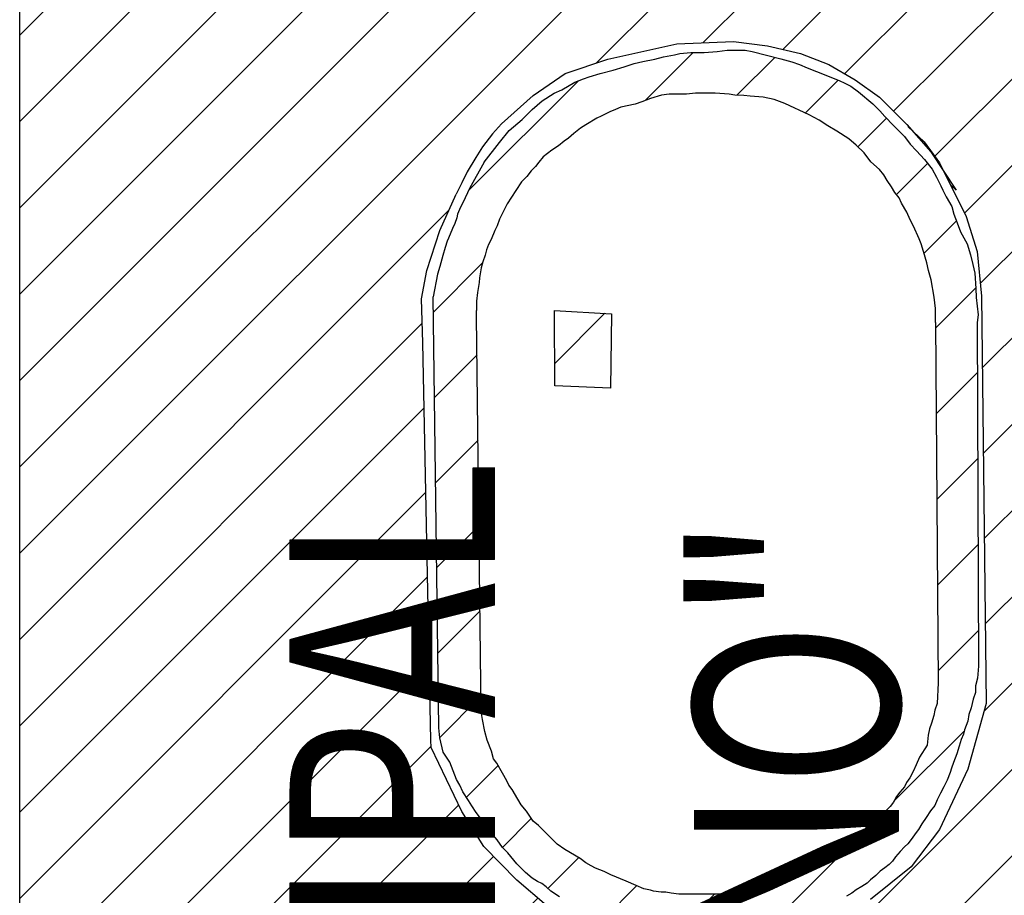
# Model space of a CAD drawing. Units: millimetres. Extents: x 73 to 6937, y 75 to 10467.
# Drawn here: x 3667 to 3821, y 4530 to 4666 of the extents above; entities that cross this region are included whole.
import ezdxf

# ---------------------------------------------------------------- set-up
doc = ezdxf.new("R2010")
doc.units = ezdxf.units.MM
doc.layers.add('1-PLANO 2008', color=250, linetype='Continuous', lineweight=25)
doc.styles.add('ROMANT', font='romant', dxfattribs={"width": 0.8, "height": 25})

msp = doc.modelspace()

# ---------------------------------------------------------------- hatches: boundary and pattern name
at = {"layer": '1-PLANO 2008'}
h = msp.add_hatch(dxfattribs=at)
h.set_pattern_fill('ANSI31', color=3, scale=3, style=0)
h.paths.add_polyline_path([(4111.93, 4441.68), (4155.93, 4441.1), (4165.57, 4441.13), (4165.54, 4539.88), (3866.82, 4539.88), (3866.82, 4683.21), (3667.21, 4683.21), (3667.21, 4234.52), (4165.62, 4234.64), (4165.57, 4441.13), (4155.93, 4441.1), (4156.13, 4373.42), (4111.6, 4372.58)])
h.paths.add_polyline_path([(3866.13, 4449.99), (3903.36, 4450.11), (3903.46, 4413.88), (3866.04, 4413.69)], flags=16)
h.paths.add_polyline_path([(3873.59, 4417.33), (3873.73, 4428.28), (3897.23, 4428.35), (3897.27, 4417.39)], flags=0)
h.paths.add_polyline_path([(3873.71, 4435.35), (3873.5, 4446.48), (3897.18, 4446.55), (3897.04, 4435.42)], flags=0)
h.paths.add_polyline_path([(3881.33, 4368.93), (3902.86, 4379.06), (3907.83, 4369.54), (3886.48, 4359.22)], flags=16)
h.paths.add_polyline_path([(3889.33, 4353.58), (3910.68, 4363.01), (3915.83, 4353.3), (3894.48, 4342.81)], flags=16)
h.paths.add_polyline_path([(3869.66, 4490.3), (3869.63, 4500.9), (3910.27, 4501.02), (3910.3, 4490.42)], flags=16)
h.paths.add_polyline_path([(3843.31, 4318.45), (3856.91, 4318.31), (3857, 4288.98), (3843.39, 4288.94)], flags=16)
h.paths.add_polyline_path([(3839.78, 4316.5), (3839.85, 4291.23), (3825.71, 4291.19), (3825.52, 4297.72), (3806.43, 4297.67), (3806.57, 4309.86), (3825.66, 4309.92), (3825.64, 4316.46)], flags=16)
h.paths.add_polyline_path([(3917.65, 4456.16), (3917.59, 4477.36), (3942.51, 4477.26), (3942.57, 4456.23)], flags=16)
h.paths.add_polyline_path([(3896.97, 4338.05), (3917.97, 4348.54), (3922.94, 4338.83), (3901.77, 4328.17)], flags=16)
h.paths.add_polyline_path([(3888.73, 4315.76), (3909.55, 4326.42), (3914.53, 4316.72), (3893.53, 4306.41)], flags=16)
h.paths.add_polyline_path([(3787.47, 4522.79), (3780.3, 4521.07), (3775.68, 4520.73), (3770.39, 4521.06), (3764.75, 4521.74), (3759.45, 4523.44), (3753.98, 4525.48), (3749.37, 4528.21), (3744.75, 4532.13), (3739.62, 4537.42), (3736.19, 4542.89), (3731.4, 4552.85), (3731.34, 4553.99), (3730.12, 4616), (3729.88, 4622.89), (3730.73, 4627.31), (3732.73, 4633.54), (3735.28, 4639.21), (3736.18, 4640.98), (3737.02, 4642.68), (3738.35, 4644.95), (3739.41, 4646.62), (3740.95, 4648.65), (3742.38, 4650.18), (3747.33, 4654.63), (3752.28, 4658.05), (3758.94, 4660.28), (3769.7, 4662.68), (3778.58, 4663.04), (3783.88, 4662.36), (3789, 4661.17), (3793.45, 4659.47), (3797.55, 4657.08), (3801.31, 4654.35), (3805.59, 4650.09), (3806.49, 4649.07), (3808.32, 4647.36), (3810.72, 4644.12), (3811.44, 4642.66), (3813.29, 4639.85), (3812.44, 4640.62), (3814.83, 4635.75), (3816.55, 4630.28), (3817.24, 4623.28), (3818, 4559.73), (3815.11, 4549.48), (3810.68, 4540.08), (3806.25, 4534.26), (3799.93, 4529.13), (3793.62, 4525.19)], flags=16)
h.paths.add_polyline_path([(3787.47, 4525.36), (3786.44, 4525.01), (3785.42, 4524.67), (3783.53, 4524.2), (3781.83, 4523.98), (3780.98, 4523.64), (3779.78, 4523.47), (3779.1, 4523.46), (3777.56, 4523.29), (3776.71, 4523.29), (3775.51, 4523.12), (3774.83, 4523.12), (3773.63, 4523.12), (3772.44, 4523.12), (3771.24, 4523.11), (3770.38, 4523.11), (3769.53, 4523.28), (3768.16, 4523.45), (3767.65, 4523.45), (3766.28, 4523.79), (3765.26, 4523.96), (3764.75, 4524.3), (3763.55, 4524.64), (3762.69, 4524.81), (3762.01, 4524.98), (3760.22, 4525.24), (3758.94, 4526), (3757.4, 4526.51), (3756.71, 4526.68), (3755.18, 4527.53), (3754.22, 4527.77), (3752.78, 4528.73), (3751.93, 4529.41), (3751.41, 4529.58), (3750.05, 4530.43), (3749.36, 4531.11), (3748.68, 4531.63), (3747.99, 4531.97), (3747.14, 4532.48), (3746.11, 4533.33), (3745.26, 4534.18), (3744.74, 4534.7), (3743.38, 4536.4), (3742.52, 4537.26), (3741.67, 4538.45), (3740.64, 4539.65), (3739.78, 4541.01), (3738.64, 4542.38), (3737.73, 4543.74), (3737.22, 4544.6), (3736.36, 4545.96), (3735.85, 4546.99), (3735.33, 4547.84), (3734.82, 4549.21), (3734.3, 4550.57), (3733.28, 4552.11), (3732.75, 4554.36), (3732.58, 4555.93), (3731.69, 4623.19), (3732.4, 4626.71), (3732.77, 4627.93), (3733.2, 4629.64), (3733.6, 4630.91), (3733.89, 4631.88), (3734.11, 4632.35), (3734.74, 4633.86), (3735.08, 4634.64), (3735.39, 4635.51), (3735.52, 4636.11), (3735.97, 4637.2), (3736.39, 4637.94), (3737.4, 4640.09), (3739.65, 4644.2), (3742.04, 4647.27), (3743.58, 4649.16), (3745.62, 4650.87), (3747.16, 4652.41), (3748.7, 4653.77), (3750.57, 4654.97), (3751.77, 4655.49), (3753.82, 4656.69), (3755.18, 4657.2), (3756.04, 4657.54), (3757.74, 4658.06), (3759.79, 4658.57), (3761.5, 4659.09), (3763.04, 4659.6), (3764.4, 4659.94), (3766.28, 4660.29), (3767.65, 4660.63), (3769.36, 4660.98), (3770.21, 4661.15), (3771.92, 4661.32), (3773.97, 4661.32), (3776.02, 4661.5), (3777.56, 4661.67), (3779.27, 4661.67), (3780.93, 4661.65), (3785.93, 4660.31), (3787.64, 4659.88), (3788.84, 4659.46), (3790.03, 4658.95), (3792.94, 4657.76), (3795.16, 4656.91), (3795.84, 4656.57), (3796.87, 4656.06), (3798.07, 4655.2), (3800.29, 4653.33), (3801.4, 4652.24), (3802.19, 4651.35), (3803.54, 4649.91), (3805.25, 4648.21), (3806.1, 4647.01), (3807.13, 4645.99), (3808.33, 4644.62), (3809.53, 4643.09), (3810.21, 4641.89), (3810.9, 4640.53), (3811.24, 4639.84), (3811.75, 4638.82), (3812.61, 4637.28), (3812.95, 4636.09), (3813.47, 4634.72), (3813.98, 4633.36), (3815.01, 4631.48), (3815.52, 4629.77), (3815.87, 4628.23), (3816.21, 4626.87), (3816.38, 4624.48), (3816.39, 4623.11), (3816.56, 4621.74), (3816.73, 4620.38), (3816.56, 4619.18), (3816.8, 4565.54), (3816.63, 4563.66), (3816.29, 4562.46), (3816.29, 4561.44), (3815.95, 4560.41), (3815.61, 4559.04), (3815.27, 4558.02), (3815.1, 4556.99), (3814.59, 4555.63), (3814.42, 4554.94), (3814.08, 4554.09), (3813.74, 4553.06), (3813.4, 4551.87), (3812.89, 4550.5), (3812.55, 4549.65), (3812.38, 4548.96), (3811.87, 4547.77), (3811.36, 4546.74), (3810.84, 4545.71), (3810.33, 4544.69), (3809.99, 4543.83), (3809.31, 4542.98), (3808.63, 4541.95), (3807.95, 4540.93), (3807.44, 4540.07), (3806.92, 4539.39), (3806.41, 4538.7), (3805.73, 4537.85), (3805.22, 4537.34), (3804.54, 4536.65), (3803.85, 4535.8), (3803.12, 4534.82), (3802.15, 4534.09), (3801.46, 4533.57), (3800.78, 4532.89), (3799.93, 4532.2), (3799.42, 4531.69), (3798.56, 4531.18), (3797.71, 4530.66), (3797.03, 4530.15), (3796.17, 4529.64), (3795.32, 4528.95), (3794.3, 4528.44), (3793.27, 4527.92), (3792.07, 4527.2), (3790.88, 4526.73), (3790.2, 4526.55), (3789, 4526.04), (3788.15, 4525.7)], flags=0)
h.paths.add_polyline_path([(3744.37, 4316.81), (3744.4, 4291.02), (3730.23, 4291), (3730.19, 4316.96)], flags=0)
h.paths.add_polyline_path([(3785.41, 4531.5), (3784.72, 4531.33), (3783.87, 4530.99), (3783.02, 4530.99), (3782.16, 4530.81), (3781.31, 4530.64), (3780.28, 4530.47), (3779.6, 4530.3), (3778.75, 4530.13), (3777.21, 4530.13), (3776.7, 4529.95), (3775.67, 4529.95), (3774.65, 4529.95), (3773.96, 4529.95), (3773.11, 4529.95), (3772.26, 4529.95), (3771.23, 4529.95), (3770.03, 4529.95), (3768.84, 4530.11), (3767.98, 4530.28), (3767.3, 4530.28), (3766.1, 4530.45), (3765.59, 4530.62), (3764.57, 4530.79), (3763.37, 4531.3), (3761.83, 4531.99), (3759.44, 4533.01), (3758.41, 4533.52), (3756.74, 4534.14), (3755.51, 4534.88), (3754.65, 4535.56), (3752.26, 4536.93), (3751.06, 4537.78), (3750.21, 4538.63), (3748.15, 4540.68), (3747.3, 4541.36), (3746.27, 4542.9), (3745.42, 4543.92), (3744.9, 4544.78), (3744.05, 4546.31), (3743.53, 4547), (3743.19, 4547.68), (3742.51, 4548.87), (3741.65, 4550.41), (3741.14, 4551.09), (3740.79, 4552.29), (3740.11, 4554), (3739.76, 4555.36), (3739.42, 4557.24), (3739.2, 4558.46), (3738.49, 4620.11), (3738.49, 4621.06), (3738.48, 4622.5), (3738.65, 4623.87), (3738.9, 4625.42), (3738.95, 4626.18), (3739.24, 4628.05), (3739.84, 4629.68), (3740.08, 4630.85), (3740.75, 4632.15), (3741.33, 4633.56), (3741.37, 4633.64), (3741.72, 4634.29), (3742.06, 4635.32), (3743.25, 4637.71), (3743.93, 4638.73), (3744.61, 4639.76), (3745.47, 4641.13), (3746.32, 4641.98), (3747, 4642.84), (3747.68, 4643.52), (3748.19, 4644.21), (3748.88, 4645.06), (3749.56, 4645.58), (3750.24, 4646.09), (3751.27, 4646.77), (3752.12, 4647.46), (3752.8, 4647.97), (3753.66, 4648.66), (3754.68, 4649.51), (3755.53, 4650.02), (3757.24, 4651.05), (3757.92, 4651.39), (3759.29, 4652.08), (3760.14, 4652.42), (3761, 4652.77), (3763.22, 4653.28), (3764.24, 4653.62), (3765.61, 4654.14), (3767.89, 4654.82), (3770.05, 4654.83), (3771.24, 4654.83), (3772.61, 4655), (3773.46, 4655), (3774.15, 4655), (3775.69, 4655), (3777.91, 4654.84), (3778.76, 4654.67), (3780.16, 4654.59), (3781.15, 4654.5), (3783.2, 4654.33), (3784.91, 4653.99), (3786.57, 4653.36), (3790.38, 4651.61), (3791.92, 4650.75), (3793.29, 4649.9), (3794.66, 4649.05), (3796.54, 4647.86), (3797.68, 4646.85), (3798.93, 4645.64), (3799.96, 4644.27), (3801.69, 4642.76), (3802.52, 4641.37), (3803.21, 4640.35), (3803.72, 4639.49), (3804.41, 4638.64), (3804.75, 4637.79), (3805.61, 4636.42), (3806.12, 4635.23), (3806.63, 4634.2), (3807.74, 4631.79), (3808.18, 4630.27), (3808.73, 4628.5), (3808.98, 4627.28), (3809.38, 4625.83), (3809.88, 4623.16), (3810.07, 4621.39), (3810.07, 4619.17), (3810.48, 4562.97), (3810.31, 4559.72), (3809.97, 4558.7), (3809.8, 4557.84), (3809.46, 4556.65), (3809.12, 4555.79), (3808.95, 4554.77), (3808.78, 4553.23), (3807.59, 4551.35), (3807.08, 4550.15), (3806.57, 4549.13), (3806.06, 4548.1), (3805.55, 4547.41), (3805.21, 4546.73), (3804.52, 4545.88), (3804.01, 4545.19), (3803.24, 4543.91), (3802.48, 4543.14), (3801.45, 4541.94), (3800.94, 4541.43), (3800.43, 4540.92), (3799.75, 4540.23), (3799.23, 4539.89), (3798.72, 4539.38), (3798.04, 4538.69), (3797.7, 4538.52), (3797.02, 4538.01), (3796.16, 4537.15), (3795.65, 4536.98), (3795.31, 4536.64), (3793.77, 4535.78), (3792.24, 4534.76), (3791.21, 4534.24), (3790.53, 4533.9), (3790.02, 4533.73), (3789.16, 4533.21), (3788.65, 4533.04), (3787.46, 4532.53), (3786.77, 4532.19), (3786.09, 4531.84)], flags=0)
h.paths.add_polyline_path([(3883.84, 4295.95), (3905.19, 4306.09), (3909.99, 4296.38), (3888.46, 4286.07)], flags=16)
h.paths.add_polyline_path([(3835.28, 4281.67), (3835.3, 4276.9), (3825.4, 4276.87), (3825.21, 4281.82)], flags=16)
h.paths.add_polyline_path([(3949.09, 4462.43), (3949.22, 4477.45), (3957.35, 4477.48), (3957.39, 4462.46)], flags=16)
h.paths.add_polyline_path([(3959.92, 4332.9), (3966.79, 4339.81), (3970.51, 4336.82), (4045.75, 4412.85), (4055.47, 4410.94), (4066.46, 4400.37), (4073.36, 4397.56), (4079.02, 4394.75), (4086.1, 4390.18), (4090.89, 4386.12), (4092.84, 4384.54), (4097.27, 4379.78), (4101.7, 4373.96), (4103.48, 4370.79), (4105.08, 4367.96), (4106.5, 4364.96), (4107.39, 4362.49), (4108.64, 4359.32), (4109.35, 4357.37), (4110.07, 4354.37), (4110.96, 4350.84), (4111.32, 4348.01), (4111.33, 4345.19), (4110.98, 4342.54), (4110.64, 4339.53), (4109.94, 4336.17), (4109.42, 4334.4), (4108.54, 4332.28), (4107.84, 4330.51), (4106.96, 4328.03), (4106.26, 4326.09), (4104.68, 4323.96), (4103.27, 4322.19), (4038.61, 4256.79), (4034.55, 4253.77), (4031.02, 4252.17), (4028.2, 4250.75), (4025.37, 4249.68), (4022.37, 4248.97), (4020.25, 4248.43), (4017.78, 4248.07), (4014.6, 4247.88), (4012.66, 4247.88), (4010.18, 4248.05), (4007.53, 4248.39), (4005.58, 4249.1), (4002.93, 4249.62), (4000.63, 4250.32), (3997.63, 4251.55), (3995.15, 4252.6), (3992.67, 4253.83), (3990.19, 4255.06), (3987.89, 4256.29), (3985.59, 4257.52), (3983.29, 4259.46), (3980.28, 4261.74), (3977.62, 4264.03), (3975.14, 4266.5), (3972.48, 4269.14), (3969.82, 4272.32), (3967.87, 4274.96), (3966.27, 4277.43), (3964.32, 4280.96), (3962.89, 4284.49), (3961.47, 4287.14), (3959.87, 4291.02), (3958.64, 4294.51), (3958.43, 4299.67), (3958.07, 4303.03), (3958.06, 4306.21), (3949.37, 4314.84), (3963.46, 4329.73)], flags=16)
h.paths.add_polyline_path([(4055.68, 4377.12), (4063.38, 4369.63), (4063.38, 4369.63), (4063.38, 4369.63), (4063.38, 4369.63), (4055.68, 4377.12), (4055.68, 4377.12), (4055.68, 4377.12)], flags=0)
h.paths.add_polyline_path([(3972.87, 4315.62), (4008.95, 4351.64), (4059.55, 4302.23), (4023.21, 4265.58)], flags=0)
h.paths.add_polyline_path([(3759.39, 4608.95), (3750.68, 4609.28), (3750.66, 4621.06), (3759.55, 4620.56)], flags=0)
h.paths.add_polyline_path([(4084.77, 4244.56), (4084.76, 4245.26), (4084.76, 4245.44), (4084.45, 4246.38), (4084.05, 4246.68), (4084.76, 4246.32), (4084.76, 4245.44), (4084.77, 4244.81)], flags=16)
h.paths.add_polyline_path([(4092.73, 4240.52), (4092.73, 4240.16), (4093.09, 4239.1), (4093.53, 4238.66), (4093.8, 4238.58), (4092.91, 4239.16), (4092.91, 4239.63), (4092.73, 4240.16)], flags=16)
h.paths.add_polyline_path([(3758.89, 4261.27), (3758.89, 4680.93), (3699.46, 4680.93), (3699.46, 4261.27)], flags=24)
h.paths.add_polyline_path([(3813.9, 4285.48), (3813.9, 4675.12), (3756.76, 4675.12), (3756.76, 4285.48)], flags=24)
h.paths.add_polyline_path([(3758.81, 4261.22), (3758.81, 4680.88), (3699.38, 4680.88), (3699.38, 4261.22)], flags=24)
h.paths.add_polyline_path([(3681.15, 4212.12), (3780.32, 4212.12), (3780.32, 4249.62), (3681.15, 4249.62)], flags=9)

# ---------------------------------------------------------------- linework, layer by layer
msp.add_lwpolyline([(3667.21, 4793.66), (3866.82, 4793.66), (3866.82, 4539.88), (4165.54, 4539.88), (4166.33, 4234.64), (3667.21, 4234.52)], close=True, dxfattribs=at)
for points in [[(3769.7, 4662.68), (3778.58, 4663.04)], [(3769.7, 4662.68), (3778.58, 4663.04)], [(3778.58, 4663.04), (3783.88, 4662.36)], [(3778.58, 4663.04), (3783.88, 4662.36)], [(3758.94, 4660.28), (3769.7, 4662.68)], [(3758.94, 4660.28), (3769.7, 4662.68)], [(3773.97, 4661.32), (3776.02, 4661.5)], [(3773.97, 4661.32), (3776.02, 4661.5)], [(3776.02, 4661.5), (3777.56, 4661.67)], [(3776.02, 4661.5), (3777.56, 4661.67)], [(3777.56, 4661.67), (3779.27, 4661.67)], [(3777.56, 4661.67), (3779.27, 4661.67)], [(3779.27, 4661.67), (3780.36, 4661.66)], [(3779.27, 4661.67), (3780.36, 4661.66)], [(3780.36, 4661.66), (3781.49, 4661.5)], [(3780.36, 4661.66), (3781.49, 4661.5)], [(3781.49, 4661.5), (3785.93, 4660.31)], [(3781.49, 4661.5), (3785.93, 4660.31)], [(3783.88, 4662.36), (3789, 4661.17)], [(3783.88, 4662.36), (3789, 4661.17)], [(3752.28, 4658.05), (3758.94, 4660.28)], [(3752.28, 4658.05), (3758.94, 4660.28)], [(3764.4, 4659.94), (3766.28, 4660.29)], [(3764.4, 4659.94), (3766.28, 4660.29)], [(3766.28, 4660.29), (3767.65, 4660.63)], [(3766.28, 4660.29), (3767.65, 4660.63)], [(3767.65, 4660.63), (3769.36, 4660.98)], [(3767.65, 4660.63), (3769.36, 4660.98)], [(3769.36, 4660.98), (3770.21, 4661.15)], [(3769.36, 4660.98), (3770.21, 4661.15)], [(3770.21, 4661.15), (3771.92, 4661.32)], [(3770.21, 4661.15), (3771.92, 4661.32)], [(3771.92, 4661.32), (3773.97, 4661.32)], [(3771.92, 4661.32), (3773.97, 4661.32)], [(3785.93, 4660.31), (3787.64, 4659.88)], [(3785.93, 4660.31), (3787.64, 4659.88)], [(3789, 4661.17), (3793.45, 4659.47)], [(3789, 4661.17), (3793.45, 4659.47)], [(3757.74, 4658.06), (3759.79, 4658.57)], [(3757.74, 4658.06), (3759.79, 4658.57)], [(3759.79, 4658.57), (3761.5, 4659.09)], [(3759.79, 4658.57), (3761.5, 4659.09)], [(3761.5, 4659.09), (3763.04, 4659.6)], [(3761.5, 4659.09), (3763.04, 4659.6)], [(3763.04, 4659.6), (3764.4, 4659.94)], [(3763.04, 4659.6), (3764.4, 4659.94)], [(3787.64, 4659.88), (3788.84, 4659.46)], [(3787.64, 4659.88), (3788.84, 4659.46)], [(3788.84, 4659.46), (3790.03, 4658.95)], [(3788.84, 4659.46), (3790.03, 4658.95)], [(3790.03, 4658.95), (3792.94, 4657.76)], [(3790.03, 4658.95), (3792.94, 4657.76)], [(3793.45, 4659.47), (3797.55, 4657.08)], [(3793.45, 4659.47), (3797.55, 4657.08)], [(3747.33, 4654.63), (3752.28, 4658.05)], [(3747.33, 4654.63), (3752.28, 4658.05)], [(3753.82, 4656.69), (3755.18, 4657.2)], [(3753.82, 4656.69), (3755.18, 4657.2)], [(3755.18, 4657.2), (3756.04, 4657.54)], [(3755.18, 4657.2), (3756.04, 4657.54)], [(3756.04, 4657.54), (3757.74, 4658.06)], [(3756.04, 4657.54), (3757.74, 4658.06)], [(3792.94, 4657.76), (3795.16, 4656.91)], [(3792.94, 4657.76), (3795.16, 4656.91)], [(3795.16, 4656.91), (3795.84, 4656.57)], [(3795.16, 4656.91), (3795.84, 4656.57)], [(3797.55, 4657.08), (3801.31, 4654.35)], [(3797.55, 4657.08), (3801.31, 4654.35)], [(3750.57, 4654.97), (3751.77, 4655.49)], [(3750.57, 4654.97), (3751.77, 4655.49)], [(3751.77, 4655.49), (3753.82, 4656.69)], [(3751.77, 4655.49), (3753.82, 4656.69)], [(3795.84, 4656.57), (3796.87, 4656.06)], [(3795.84, 4656.57), (3796.87, 4656.06)], [(3796.87, 4656.06), (3798.07, 4655.2)], [(3796.87, 4656.06), (3798.07, 4655.2)], [(3742.38, 4650.18), (3747.33, 4654.63)], [(3742.38, 4650.18), (3747.33, 4654.63)], [(3748.7, 4653.77), (3750.57, 4654.97)], [(3748.7, 4653.77), (3750.57, 4654.97)], [(3765.61, 4654.14), (3764.24, 4653.62)], [(3765.61, 4654.14), (3764.24, 4653.62)], [(3767.32, 4654.65), (3765.61, 4654.14)], [(3767.32, 4654.65), (3765.61, 4654.14)], [(3768.51, 4654.82), (3767.32, 4654.65)], [(3768.51, 4654.82), (3767.32, 4654.65)], [(3770.05, 4654.83), (3768.51, 4654.82)], [(3770.05, 4654.83), (3768.51, 4654.82)], [(3771.24, 4654.83), (3770.05, 4654.83)], [(3771.24, 4654.83), (3770.05, 4654.83)], [(3772.61, 4655), (3771.24, 4654.83)], [(3772.61, 4655), (3771.24, 4654.83)], [(3773.46, 4655), (3772.61, 4655)], [(3773.46, 4655), (3772.61, 4655)], [(3774.15, 4655), (3773.46, 4655)], [(3774.15, 4655), (3773.46, 4655)], [(3775.69, 4655), (3774.15, 4655)], [(3775.69, 4655), (3774.15, 4655)], [(3777.91, 4654.84), (3775.69, 4655)], [(3777.91, 4654.84), (3775.69, 4655)], [(3778.76, 4654.67), (3777.91, 4654.84)], [(3778.76, 4654.67), (3777.91, 4654.84)], [(3780.16, 4654.59), (3778.76, 4654.67)], [(3780.16, 4654.59), (3778.76, 4654.67)], [(3781.15, 4654.5), (3780.16, 4654.59)], [(3781.15, 4654.5), (3780.16, 4654.59)], [(3783.2, 4654.33), (3781.15, 4654.5)], [(3783.2, 4654.33), (3781.15, 4654.5)], [(3784.91, 4653.99), (3783.2, 4654.33)], [(3784.91, 4653.99), (3783.2, 4654.33)], [(3786.57, 4653.36), (3784.91, 4653.99)], [(3786.57, 4653.36), (3784.91, 4653.99)], [(3798.07, 4655.2), (3800.29, 4653.33)], [(3798.07, 4655.2), (3800.29, 4653.33)], [(3801.31, 4654.35), (3805.59, 4650.09)], [(3801.31, 4654.35), (3805.59, 4650.09)], [(3745.62, 4650.87), (3747.16, 4652.41)], [(3745.62, 4650.87), (3747.16, 4652.41)], [(3747.16, 4652.41), (3748.7, 4653.77)], [(3747.16, 4652.41), (3748.7, 4653.77)], [(3760.14, 4652.42), (3759.29, 4652.08)], [(3760.14, 4652.42), (3759.29, 4652.08)], [(3761, 4652.77), (3760.14, 4652.42)], [(3761, 4652.77), (3760.14, 4652.42)], [(3763.22, 4653.28), (3761, 4652.77)], [(3763.22, 4653.28), (3761, 4652.77)], [(3764.24, 4653.62), (3763.22, 4653.28)], [(3764.24, 4653.62), (3763.22, 4653.28)], [(3790.38, 4651.61), (3786.57, 4653.36)], [(3790.38, 4651.61), (3786.57, 4653.36)], [(3800.29, 4653.33), (3801.4, 4652.24)], [(3800.29, 4653.33), (3801.4, 4652.24)], [(3743.58, 4649.16), (3745.62, 4650.87)], [(3743.58, 4649.16), (3745.62, 4650.87)], [(3757.24, 4651.05), (3755.53, 4650.02)], [(3757.24, 4651.05), (3755.53, 4650.02)], [(3757.92, 4651.39), (3757.24, 4651.05)], [(3757.92, 4651.39), (3757.24, 4651.05)], [(3759.29, 4652.08), (3757.92, 4651.39)], [(3759.29, 4652.08), (3757.92, 4651.39)], [(3791.92, 4650.75), (3790.38, 4651.61)], [(3791.92, 4650.75), (3790.38, 4651.61)], [(3793.29, 4649.9), (3791.92, 4650.75)], [(3793.29, 4649.9), (3791.92, 4650.75)], [(3801.4, 4652.24), (3802.19, 4651.35)], [(3801.4, 4652.24), (3802.19, 4651.35)], [(3802.19, 4651.35), (3803.54, 4649.91)], [(3802.19, 4651.35), (3803.54, 4649.91)], [(3742.38, 4650.18), (3740.95, 4648.65)], [(3742.38, 4650.18), (3740.95, 4648.65)], [(3754.68, 4649.51), (3753.66, 4648.66)], [(3754.68, 4649.51), (3753.66, 4648.66)], [(3755.53, 4650.02), (3754.68, 4649.51)], [(3755.53, 4650.02), (3754.68, 4649.51)], [(3794.66, 4649.05), (3793.29, 4649.9)], [(3794.66, 4649.05), (3793.29, 4649.9)], [(3803.54, 4649.91), (3805.25, 4648.21)], [(3803.54, 4649.91), (3805.25, 4648.21)], [(3805.59, 4650.09), (3809.35, 4645.82)], [(3805.59, 4650.09), (3809.35, 4645.82)], [(3805.76, 4649.75), (3808.32, 4647.36)], [(3805.76, 4649.75), (3808.32, 4647.36)], [(3740.95, 4648.65), (3739.41, 4646.62)], [(3740.95, 4648.65), (3739.41, 4646.62)], [(3742.04, 4647.27), (3743.58, 4649.16)], [(3742.04, 4647.27), (3743.58, 4649.16)], [(3752.8, 4647.97), (3752.12, 4647.46)], [(3752.8, 4647.97), (3752.12, 4647.46)], [(3753.66, 4648.66), (3752.8, 4647.97)], [(3753.66, 4648.66), (3752.8, 4647.97)], [(3796.54, 4647.86), (3794.66, 4649.05)], [(3796.54, 4647.86), (3794.66, 4649.05)], [(3797.68, 4646.85), (3796.54, 4647.86)], [(3797.68, 4646.85), (3796.54, 4647.86)], [(3805.25, 4648.21), (3806.1, 4647.01)], [(3805.25, 4648.21), (3806.1, 4647.01)], [(3739.41, 4646.62), (3738.35, 4644.95)], [(3739.41, 4646.62), (3738.35, 4644.95)], [(3739.65, 4644.2), (3742.04, 4647.27)], [(3739.65, 4644.2), (3742.04, 4647.27)], [(3751.27, 4646.77), (3750.24, 4646.09)], [(3751.27, 4646.77), (3750.24, 4646.09)], [(3752.12, 4647.46), (3751.27, 4646.77)], [(3752.12, 4647.46), (3751.27, 4646.77)], [(3798.93, 4645.64), (3797.68, 4646.85)], [(3798.93, 4645.64), (3797.68, 4646.85)], [(3806.1, 4647.01), (3807.13, 4645.99)], [(3806.1, 4647.01), (3807.13, 4645.99)], [(3808.32, 4647.36), (3810.72, 4644.12)], [(3808.32, 4647.36), (3810.72, 4644.12)], [(3738.35, 4644.95), (3737.02, 4642.68)], [(3738.35, 4644.95), (3737.02, 4642.68)], [(3748.88, 4645.06), (3748.19, 4644.21)], [(3748.88, 4645.06), (3748.19, 4644.21)], [(3749.56, 4645.58), (3748.88, 4645.06)], [(3749.56, 4645.58), (3748.88, 4645.06)], [(3750.24, 4646.09), (3749.56, 4645.58)], [(3750.24, 4646.09), (3749.56, 4645.58)], [(3799.96, 4644.27), (3798.93, 4645.64)], [(3799.96, 4644.27), (3798.93, 4645.64)], [(3807.13, 4645.99), (3808.33, 4644.62)], [(3807.13, 4645.99), (3808.33, 4644.62)], [(3808.33, 4644.62), (3809.53, 4643.09)], [(3808.33, 4644.62), (3809.53, 4643.09)], [(3809.35, 4645.82), (3813.29, 4639.85)], [(3809.35, 4645.82), (3813.29, 4639.85)], [(3739.65, 4644.2), (3737.4, 4640.09)], [(3739.65, 4644.2), (3737.4, 4640.09)], [(3747.68, 4643.52), (3747, 4642.84)], [(3747.68, 4643.52), (3747, 4642.84)], [(3748.19, 4644.21), (3747.68, 4643.52)], [(3748.19, 4644.21), (3747.68, 4643.52)], [(3801.33, 4643.08), (3799.96, 4644.27)], [(3801.33, 4643.08), (3799.96, 4644.27)], [(3802.01, 4642.22), (3801.33, 4643.08)], [(3802.01, 4642.22), (3801.33, 4643.08)], [(3809.53, 4643.09), (3810.21, 4641.89)], [(3809.53, 4643.09), (3810.21, 4641.89)], [(3810.72, 4644.12), (3814.83, 4635.75)], [(3810.72, 4644.12), (3814.83, 4635.75)], [(3737.02, 4642.68), (3736.18, 4640.98)], [(3737.02, 4642.68), (3736.18, 4640.98)], [(3746.32, 4641.98), (3745.47, 4641.13)], [(3746.32, 4641.98), (3745.47, 4641.13)], [(3747, 4642.84), (3746.32, 4641.98)], [(3747, 4642.84), (3746.32, 4641.98)], [(3802.52, 4641.37), (3802.01, 4642.22)], [(3802.52, 4641.37), (3802.01, 4642.22)], [(3810.21, 4641.89), (3810.9, 4640.53)], [(3810.21, 4641.89), (3810.9, 4640.53)], [(3736.18, 4640.98), (3735.28, 4639.21)], [(3736.18, 4640.98), (3735.28, 4639.21)], [(3737.4, 4640.09), (3736.39, 4637.94)], [(3737.4, 4640.09), (3736.39, 4637.94)], [(3745.47, 4641.13), (3744.61, 4639.76)], [(3745.47, 4641.13), (3744.61, 4639.76)], [(3803.21, 4640.35), (3802.52, 4641.37)], [(3803.21, 4640.35), (3802.52, 4641.37)], [(3803.72, 4639.49), (3803.21, 4640.35)], [(3803.72, 4639.49), (3803.21, 4640.35)], [(3810.9, 4640.53), (3811.24, 4639.84)], [(3810.9, 4640.53), (3811.24, 4639.84)], [(3813.29, 4639.85), (3812.44, 4640.62)], [(3813.29, 4639.85), (3812.44, 4640.62)], [(3732.73, 4633.54), (3735.28, 4639.21)], [(3732.73, 4633.54), (3735.28, 4639.21)], [(3743.93, 4638.73), (3743.25, 4637.71)], [(3743.93, 4638.73), (3743.25, 4637.71)], [(3744.61, 4639.76), (3743.93, 4638.73)], [(3744.61, 4639.76), (3743.93, 4638.73)], [(3804.41, 4638.64), (3803.72, 4639.49)], [(3804.41, 4638.64), (3803.72, 4639.49)], [(3804.75, 4637.79), (3804.41, 4638.64)], [(3804.75, 4637.79), (3804.41, 4638.64)], [(3811.24, 4639.84), (3811.75, 4638.82)], [(3811.24, 4639.84), (3811.75, 4638.82)], [(3811.75, 4638.82), (3812.61, 4637.28)], [(3811.75, 4638.82), (3812.61, 4637.28)], [(3735.97, 4637.2), (3735.52, 4636.11)], [(3735.97, 4637.2), (3735.52, 4636.11)], [(3736.39, 4637.94), (3735.97, 4637.2)], [(3736.39, 4637.94), (3735.97, 4637.2)], [(3743.25, 4637.71), (3742.06, 4635.32)], [(3743.25, 4637.71), (3742.06, 4635.32)], [(3805.61, 4636.42), (3804.75, 4637.79)], [(3805.61, 4636.42), (3804.75, 4637.79)], [(3812.61, 4637.28), (3812.95, 4636.09)], [(3812.61, 4637.28), (3812.95, 4636.09)], [(3735.39, 4635.51), (3735.08, 4634.64)], [(3735.39, 4635.51), (3735.08, 4634.64)], [(3735.52, 4636.11), (3735.39, 4635.51)], [(3735.52, 4636.11), (3735.39, 4635.51)], [(3806.12, 4635.23), (3805.61, 4636.42)], [(3806.12, 4635.23), (3805.61, 4636.42)], [(3812.95, 4636.09), (3813.47, 4634.72)], [(3812.95, 4636.09), (3813.47, 4634.72)], [(3814.83, 4635.75), (3816.55, 4630.28)], [(3814.83, 4635.75), (3816.55, 4630.28)], [(3734.74, 4633.86), (3734.11, 4632.35)], [(3734.74, 4633.86), (3734.11, 4632.35)], [(3735.08, 4634.64), (3734.74, 4633.86)], [(3735.08, 4634.64), (3734.74, 4633.86)], [(3741.72, 4634.29), (3741.37, 4633.64)], [(3741.72, 4634.29), (3741.37, 4633.64)], [(3742.06, 4635.32), (3741.72, 4634.29)], [(3742.06, 4635.32), (3741.72, 4634.29)], [(3806.63, 4634.2), (3806.12, 4635.23)], [(3806.63, 4634.2), (3806.12, 4635.23)], [(3807.53, 4632.25), (3806.63, 4634.2)], [(3807.53, 4632.25), (3806.63, 4634.2)], [(3813.47, 4634.72), (3813.98, 4633.36)], [(3813.47, 4634.72), (3813.98, 4633.36)], [(3730.73, 4627.31), (3732.73, 4633.54)], [(3730.73, 4627.31), (3732.73, 4633.54)], [(3734.11, 4632.35), (3733.89, 4631.88)], [(3734.11, 4632.35), (3733.89, 4631.88)], [(3741.33, 4633.56), (3740.75, 4632.15)], [(3741.33, 4633.56), (3740.75, 4632.15)], [(3741.37, 4633.64), (3741.33, 4633.56)], [(3741.37, 4633.64), (3741.33, 4633.56)], [(3813.98, 4633.36), (3815.01, 4631.48)], [(3813.98, 4633.36), (3815.01, 4631.48)], [(3733.6, 4630.91), (3733.2, 4629.64)], [(3733.6, 4630.91), (3733.2, 4629.64)], [(3733.89, 4631.88), (3733.6, 4630.91)], [(3733.89, 4631.88), (3733.6, 4630.91)], [(3740.35, 4631.38), (3740.01, 4630.53)], [(3740.35, 4631.38), (3740.01, 4630.53)], [(3740.75, 4632.15), (3740.35, 4631.38)], [(3740.75, 4632.15), (3740.35, 4631.38)], [(3807.83, 4631.47), (3807.53, 4632.25)], [(3807.83, 4631.47), (3807.53, 4632.25)], [(3808.18, 4630.27), (3807.83, 4631.47)], [(3808.18, 4630.27), (3807.83, 4631.47)], [(3815.01, 4631.48), (3815.52, 4629.77)], [(3815.01, 4631.48), (3815.52, 4629.77)], [(3733.2, 4629.64), (3732.77, 4627.93)], [(3733.2, 4629.64), (3732.77, 4627.93)], [(3739.84, 4629.68), (3739.45, 4628.63)], [(3739.84, 4629.68), (3739.45, 4628.63)], [(3740.01, 4630.53), (3739.84, 4629.68)], [(3740.01, 4630.53), (3739.84, 4629.68)], [(3808.73, 4628.5), (3808.18, 4630.27)], [(3808.73, 4628.5), (3808.18, 4630.27)], [(3815.52, 4629.77), (3815.87, 4628.23)], [(3815.52, 4629.77), (3815.87, 4628.23)], [(3816.55, 4630.28), (3817.24, 4623.28)], [(3816.55, 4630.28), (3817.24, 4623.28)], [(3732.77, 4627.93), (3732.4, 4626.71)], [(3732.77, 4627.93), (3732.4, 4626.71)], [(3739.19, 4627.71), (3738.95, 4626.18)], [(3739.19, 4627.71), (3738.95, 4626.18)], [(3739.45, 4628.63), (3739.19, 4627.71)], [(3739.45, 4628.63), (3739.19, 4627.71)], [(3808.98, 4627.28), (3808.73, 4628.5)], [(3808.98, 4627.28), (3808.73, 4628.5)], [(3815.87, 4628.23), (3816.21, 4626.87)], [(3815.87, 4628.23), (3816.21, 4626.87)], [(3729.88, 4622.89), (3730.73, 4627.31)], [(3729.88, 4622.89), (3730.73, 4627.31)], [(3732.4, 4626.71), (3731.69, 4623.19)], [(3732.4, 4626.71), (3731.69, 4623.19)], [(3738.95, 4626.18), (3738.9, 4625.42)], [(3738.95, 4626.18), (3738.9, 4625.42)], [(3809.38, 4625.83), (3808.98, 4627.28)], [(3809.38, 4625.83), (3808.98, 4627.28)], [(3816.21, 4626.87), (3816.38, 4624.48)], [(3816.21, 4626.87), (3816.38, 4624.48)], [(3738.9, 4625.42), (3738.65, 4623.87)], [(3738.9, 4625.42), (3738.65, 4623.87)], [(3809.88, 4623.16), (3809.38, 4625.83)], [(3809.88, 4623.16), (3809.38, 4625.83)], [(3732.58, 4555.93), (3731.69, 4623.19)], [(3732.58, 4555.93), (3731.69, 4623.19)], [(3738.65, 4623.87), (3738.48, 4622.5)], [(3738.65, 4623.87), (3738.48, 4622.5)], [(3810.07, 4621.39), (3809.88, 4623.16)], [(3810.07, 4621.39), (3809.88, 4623.16)], [(3816.38, 4624.48), (3816.39, 4623.11)], [(3816.38, 4624.48), (3816.39, 4623.11)], [(3816.39, 4623.11), (3816.56, 4621.74)], [(3816.39, 4623.11), (3816.56, 4621.74)], [(3817.24, 4623.28), (3818, 4559.73)], [(3817.24, 4623.28), (3818, 4559.73)], [(3730.12, 4616), (3729.88, 4622.89)], [(3730.12, 4616), (3729.88, 4622.89)], [(3738.48, 4622.5), (3738.49, 4621.06)], [(3738.48, 4622.5), (3738.49, 4621.06)], [(3816.56, 4621.74), (3816.73, 4620.38)], [(3816.56, 4621.74), (3816.73, 4620.38)], [(3738.49, 4620.11), (3738.49, 4621.06)], [(3738.49, 4620.11), (3738.49, 4621.06)], [(3739.2, 4558.46), (3738.49, 4620.11)], [(3739.2, 4558.46), (3738.49, 4620.11)], [(3750.66, 4621.06), (3759.55, 4620.56)], [(3750.68, 4609.28), (3750.66, 4621.06)], [(3750.66, 4621.06), (3759.55, 4620.56)], [(3750.68, 4609.28), (3750.66, 4621.06)], [(3759.55, 4620.56), (3759.39, 4608.95)], [(3759.55, 4620.56), (3759.39, 4608.95)], [(3810.07, 4619.17), (3810.07, 4621.39)], [(3810.07, 4619.17), (3810.07, 4621.39)], [(3816.73, 4620.38), (3816.56, 4619.18)], [(3816.73, 4620.38), (3816.56, 4619.18)], [(3810.07, 4619.17), (3810.48, 4562.97)], [(3810.07, 4619.17), (3810.48, 4562.97)], [(3816.56, 4619.35), (3816.8, 4565.54)], [(3816.56, 4619.35), (3816.8, 4565.54)], [(3731.34, 4553.99), (3730.12, 4616)], [(3731.34, 4553.99), (3730.12, 4616)], [(3759.39, 4608.95), (3750.68, 4609.28)], [(3759.39, 4608.95), (3750.68, 4609.28)], [(3816.8, 4565.54), (3816.63, 4563.66)], [(3816.8, 4565.54), (3816.63, 4563.66)], [(3816.63, 4563.66), (3816.29, 4562.46)], [(3816.63, 4563.66), (3816.29, 4562.46)], [(3810.48, 4562.97), (3810.31, 4559.72)], [(3810.48, 4562.97), (3810.31, 4559.72)], [(3816.29, 4562.46), (3816.29, 4561.44)], [(3816.29, 4562.46), (3816.29, 4561.44)], [(3815.95, 4560.41), (3815.61, 4559.04)], [(3815.95, 4560.41), (3815.61, 4559.04)], [(3816.29, 4561.44), (3815.95, 4560.41)], [(3816.29, 4561.44), (3815.95, 4560.41)], [(3809.97, 4558.7), (3809.8, 4557.84)], [(3809.97, 4558.7), (3809.8, 4557.84)], [(3810.31, 4559.72), (3809.97, 4558.7)], [(3810.31, 4559.72), (3809.97, 4558.7)], [(3818, 4559.73), (3815.11, 4549.48)], [(3818, 4559.73), (3815.11, 4549.48)], [(3815.61, 4559.04), (3815.27, 4558.02)], [(3815.61, 4559.04), (3815.27, 4558.02)], [(3739.42, 4557.24), (3739.2, 4558.46)], [(3739.42, 4557.24), (3739.2, 4558.46)], [(3739.76, 4555.36), (3739.42, 4557.24)], [(3739.76, 4555.36), (3739.42, 4557.24)], [(3809.8, 4557.84), (3809.46, 4556.65)], [(3809.8, 4557.84), (3809.46, 4556.65)], [(3815.27, 4558.02), (3815.1, 4556.99)], [(3815.27, 4558.02), (3815.1, 4556.99)], [(3732.75, 4554.36), (3732.58, 4555.93)], [(3732.75, 4554.36), (3732.58, 4555.93)], [(3809.12, 4555.79), (3808.95, 4554.77)], [(3809.12, 4555.79), (3808.95, 4554.77)], [(3809.46, 4556.65), (3809.12, 4555.79)], [(3809.46, 4556.65), (3809.12, 4555.79)], [(3814.59, 4555.63), (3814.42, 4554.94)], [(3814.59, 4555.63), (3814.42, 4554.94)], [(3815.1, 4556.99), (3814.59, 4555.63)], [(3815.1, 4556.99), (3814.59, 4555.63)], [(3731.4, 4552.85), (3731.34, 4553.99)], [(3731.4, 4552.85), (3731.34, 4553.99)], [(3733.28, 4552.11), (3732.75, 4554.36)], [(3733.28, 4552.11), (3732.75, 4554.36)], [(3740.11, 4554), (3739.76, 4555.36)], [(3740.11, 4554), (3739.76, 4555.36)], [(3740.79, 4552.29), (3740.11, 4554)], [(3740.79, 4552.29), (3740.11, 4554)], [(3808.95, 4554.77), (3808.78, 4553.23)], [(3808.95, 4554.77), (3808.78, 4553.23)], [(3814.08, 4554.09), (3813.74, 4553.06)], [(3814.08, 4554.09), (3813.74, 4553.06)], [(3814.42, 4554.94), (3814.08, 4554.09)], [(3814.42, 4554.94), (3814.08, 4554.09)], [(3736.19, 4542.89), (3731.4, 4552.85)], [(3736.19, 4542.89), (3731.4, 4552.85)], [(3808.78, 4553.23), (3807.59, 4551.35)], [(3808.78, 4553.23), (3807.59, 4551.35)], [(3813.74, 4553.06), (3813.4, 4551.87)], [(3813.74, 4553.06), (3813.4, 4551.87)], [(3734.3, 4550.57), (3733.28, 4552.11)], [(3734.3, 4550.57), (3733.28, 4552.11)], [(3741.14, 4551.09), (3740.79, 4552.29)], [(3741.14, 4551.09), (3740.79, 4552.29)], [(3741.65, 4550.41), (3741.14, 4551.09)], [(3741.65, 4550.41), (3741.14, 4551.09)], [(3807.59, 4551.35), (3807.08, 4550.15)], [(3807.59, 4551.35), (3807.08, 4550.15)], [(3813.4, 4551.87), (3812.89, 4550.5)], [(3813.4, 4551.87), (3812.89, 4550.5)], [(3734.82, 4549.21), (3734.3, 4550.57)], [(3734.82, 4549.21), (3734.3, 4550.57)], [(3742.51, 4548.87), (3741.65, 4550.41)], [(3742.51, 4548.87), (3741.65, 4550.41)], [(3807.08, 4550.15), (3806.57, 4549.13)], [(3807.08, 4550.15), (3806.57, 4549.13)], [(3815.11, 4549.48), (3810.68, 4540.08)], [(3815.11, 4549.48), (3810.68, 4540.08)], [(3812.55, 4549.65), (3812.38, 4548.96)], [(3812.55, 4549.65), (3812.38, 4548.96)], [(3812.89, 4550.5), (3812.55, 4549.65)], [(3812.89, 4550.5), (3812.55, 4549.65)], [(3735.33, 4547.84), (3734.82, 4549.21)], [(3735.33, 4547.84), (3734.82, 4549.21)], [(3735.85, 4546.99), (3735.33, 4547.84)], [(3735.85, 4546.99), (3735.33, 4547.84)], [(3743.19, 4547.68), (3742.51, 4548.87)], [(3743.19, 4547.68), (3742.51, 4548.87)], [(3806.06, 4548.1), (3805.55, 4547.41)], [(3806.06, 4548.1), (3805.55, 4547.41)], [(3806.57, 4549.13), (3806.06, 4548.1)], [(3806.57, 4549.13), (3806.06, 4548.1)], [(3812.38, 4548.96), (3811.87, 4547.77)], [(3812.38, 4548.96), (3811.87, 4547.77)], [(3736.36, 4545.96), (3735.85, 4546.99)], [(3736.36, 4545.96), (3735.85, 4546.99)], [(3743.53, 4547), (3743.19, 4547.68)], [(3743.53, 4547), (3743.19, 4547.68)], [(3744.05, 4546.31), (3743.53, 4547)], [(3744.05, 4546.31), (3743.53, 4547)], [(3744.9, 4544.78), (3744.05, 4546.31)], [(3744.9, 4544.78), (3744.05, 4546.31)], [(3805.21, 4546.73), (3804.52, 4545.88)], [(3805.21, 4546.73), (3804.52, 4545.88)], [(3805.55, 4547.41), (3805.21, 4546.73)], [(3805.55, 4547.41), (3805.21, 4546.73)], [(3811.36, 4546.74), (3810.84, 4545.71)], [(3811.36, 4546.74), (3810.84, 4545.71)], [(3811.87, 4547.77), (3811.36, 4546.74)], [(3811.87, 4547.77), (3811.36, 4546.74)], [(3737.22, 4544.6), (3736.36, 4545.96)], [(3737.22, 4544.6), (3736.36, 4545.96)], [(3745.42, 4543.92), (3744.9, 4544.78)], [(3745.42, 4543.92), (3744.9, 4544.78)], [(3804.01, 4545.19), (3803.5, 4544.34)], [(3804.01, 4545.19), (3803.5, 4544.34)], [(3804.52, 4545.88), (3804.01, 4545.19)], [(3804.52, 4545.88), (3804.01, 4545.19)], [(3810.84, 4545.71), (3810.33, 4544.69)], [(3810.84, 4545.71), (3810.33, 4544.69)], [(3737.73, 4543.74), (3737.22, 4544.6)], [(3737.73, 4543.74), (3737.22, 4544.6)], [(3738.41, 4542.72), (3737.73, 4543.74)], [(3738.41, 4542.72), (3737.73, 4543.74)], [(3746.27, 4542.9), (3745.42, 4543.92)], [(3746.27, 4542.9), (3745.42, 4543.92)], [(3802.99, 4543.65), (3802.48, 4543.14)], [(3802.99, 4543.65), (3802.48, 4543.14)], [(3803.5, 4544.34), (3802.99, 4543.65)], [(3803.5, 4544.34), (3802.99, 4543.65)], [(3809.99, 4543.83), (3809.31, 4542.98)], [(3809.99, 4543.83), (3809.31, 4542.98)], [(3810.33, 4544.69), (3809.99, 4543.83)], [(3810.33, 4544.69), (3809.99, 4543.83)], [(3739.62, 4537.42), (3736.19, 4542.89)], [(3739.62, 4537.42), (3736.19, 4542.89)], [(3738.93, 4542.04), (3738.41, 4542.72)], [(3738.93, 4542.04), (3738.41, 4542.72)], [(3739.78, 4541.01), (3738.93, 4542.04)], [(3739.78, 4541.01), (3738.93, 4542.04)], [(3747.3, 4541.36), (3746.27, 4542.9)], [(3747.3, 4541.36), (3746.27, 4542.9)], [(3801.45, 4541.94), (3800.94, 4541.43)], [(3801.45, 4541.94), (3800.94, 4541.43)], [(3802.48, 4543.14), (3801.45, 4541.94)], [(3802.48, 4543.14), (3801.45, 4541.94)], [(3808.63, 4541.95), (3807.95, 4540.93)], [(3808.63, 4541.95), (3807.95, 4540.93)], [(3809.31, 4542.98), (3808.63, 4541.95)], [(3809.31, 4542.98), (3808.63, 4541.95)], [(3740.64, 4539.65), (3739.78, 4541.01)], [(3740.64, 4539.65), (3739.78, 4541.01)], [(3748.15, 4540.68), (3747.3, 4541.36)], [(3748.15, 4540.68), (3747.3, 4541.36)], [(3750.21, 4538.63), (3748.15, 4540.68)], [(3750.21, 4538.63), (3748.15, 4540.68)], [(3799.75, 4540.23), (3799.23, 4539.89)], [(3799.75, 4540.23), (3799.23, 4539.89)], [(3800.43, 4540.92), (3799.75, 4540.23)], [(3800.43, 4540.92), (3799.75, 4540.23)], [(3800.94, 4541.43), (3800.43, 4540.92)], [(3800.94, 4541.43), (3800.43, 4540.92)], [(3807.95, 4540.93), (3807.44, 4540.07)], [(3807.95, 4540.93), (3807.44, 4540.07)], [(3741.67, 4538.45), (3740.64, 4539.65)], [(3741.67, 4538.45), (3740.64, 4539.65)], [(3751.06, 4537.78), (3750.21, 4538.63)], [(3751.06, 4537.78), (3750.21, 4538.63)], [(3798.04, 4538.69), (3797.7, 4538.52)], [(3798.04, 4538.69), (3797.7, 4538.52)], [(3798.72, 4539.38), (3798.04, 4538.69)], [(3798.72, 4539.38), (3798.04, 4538.69)], [(3799.23, 4539.89), (3798.72, 4539.38)], [(3799.23, 4539.89), (3798.72, 4539.38)], [(3806.41, 4538.7), (3805.73, 4537.85)], [(3806.41, 4538.7), (3805.73, 4537.85)], [(3810.68, 4540.08), (3806.25, 4534.26)], [(3810.68, 4540.08), (3806.25, 4534.26)], [(3806.92, 4539.39), (3806.41, 4538.7)], [(3806.92, 4539.39), (3806.41, 4538.7)], [(3807.44, 4540.07), (3806.92, 4539.39)], [(3807.44, 4540.07), (3806.92, 4539.39)], [(3744.75, 4532.13), (3739.62, 4537.42)], [(3744.75, 4532.13), (3739.62, 4537.42)], [(3742.52, 4537.26), (3741.67, 4538.45)], [(3742.52, 4537.26), (3741.67, 4538.45)], [(3743.38, 4536.4), (3742.52, 4537.26)], [(3743.38, 4536.4), (3742.52, 4537.26)], [(3752.26, 4536.93), (3751.06, 4537.78)], [(3752.26, 4536.93), (3751.06, 4537.78)], [(3796.16, 4537.15), (3795.65, 4536.98)], [(3796.16, 4537.15), (3795.65, 4536.98)], [(3797.02, 4538.01), (3796.16, 4537.15)], [(3797.02, 4538.01), (3796.16, 4537.15)], [(3797.7, 4538.52), (3797.02, 4538.01)], [(3797.7, 4538.52), (3797.02, 4538.01)], [(3805.22, 4537.34), (3804.54, 4536.65)], [(3805.22, 4537.34), (3804.54, 4536.65)], [(3805.73, 4537.85), (3805.22, 4537.34)], [(3805.73, 4537.85), (3805.22, 4537.34)], [(3744.74, 4534.7), (3743.38, 4536.4)], [(3744.74, 4534.7), (3743.38, 4536.4)], [(3754.65, 4535.56), (3752.26, 4536.93)], [(3754.65, 4535.56), (3752.26, 4536.93)], [(3755.51, 4534.88), (3754.65, 4535.56)], [(3755.51, 4534.88), (3754.65, 4535.56)], [(3793.77, 4535.78), (3792.75, 4535.1)], [(3793.77, 4535.78), (3792.75, 4535.1)], [(3795.31, 4536.64), (3793.77, 4535.78)], [(3795.31, 4536.64), (3793.77, 4535.78)], [(3795.65, 4536.98), (3795.31, 4536.64)], [(3795.65, 4536.98), (3795.31, 4536.64)], [(3803.85, 4535.8), (3803.34, 4535.11)], [(3803.85, 4535.8), (3803.34, 4535.11)], [(3804.54, 4536.65), (3803.85, 4535.8)], [(3804.54, 4536.65), (3803.85, 4535.8)], [(3745.26, 4534.18), (3744.74, 4534.7)], [(3745.26, 4534.18), (3744.74, 4534.7)], [(3746.11, 4533.33), (3745.26, 4534.18)], [(3746.11, 4533.33), (3745.26, 4534.18)], [(3756.36, 4534.37), (3755.51, 4534.88)], [(3756.36, 4534.37), (3755.51, 4534.88)], [(3757.05, 4534.03), (3756.36, 4534.37)], [(3757.05, 4534.03), (3756.36, 4534.37)], [(3758.41, 4533.52), (3757.05, 4534.03)], [(3758.41, 4533.52), (3757.05, 4534.03)], [(3791.21, 4534.24), (3790.53, 4533.9)], [(3791.21, 4534.24), (3790.53, 4533.9)], [(3791.9, 4534.59), (3791.21, 4534.24)], [(3791.9, 4534.59), (3791.21, 4534.24)], [(3792.75, 4535.1), (3791.9, 4534.59)], [(3792.75, 4535.1), (3791.9, 4534.59)], [(3806.25, 4534.26), (3799.93, 4529.13)], [(3806.25, 4534.26), (3799.93, 4529.13)], [(3802.15, 4534.09), (3801.46, 4533.57)], [(3802.15, 4534.09), (3801.46, 4533.57)], [(3802.83, 4534.6), (3802.15, 4534.09)], [(3802.83, 4534.6), (3802.15, 4534.09)], [(3803.34, 4535.11), (3802.83, 4534.6)], [(3803.34, 4535.11), (3802.83, 4534.6)], [(3747.14, 4532.48), (3746.11, 4533.33)], [(3747.14, 4532.48), (3746.11, 4533.33)], [(3747.99, 4531.97), (3747.14, 4532.48)], [(3747.99, 4531.97), (3747.14, 4532.48)], [(3759.44, 4533.01), (3758.41, 4533.52)], [(3759.44, 4533.01), (3758.41, 4533.52)], [(3761.83, 4531.99), (3759.44, 4533.01)], [(3761.83, 4531.99), (3759.44, 4533.01)], [(3787.46, 4532.53), (3786.77, 4532.19)], [(3787.46, 4532.53), (3786.77, 4532.19)], [(3788.65, 4533.04), (3787.46, 4532.53)], [(3788.65, 4533.04), (3787.46, 4532.53)], [(3789.16, 4533.21), (3788.65, 4533.04)], [(3789.16, 4533.21), (3788.65, 4533.04)], [(3790.02, 4533.73), (3789.16, 4533.21)], [(3790.02, 4533.73), (3789.16, 4533.21)], [(3790.53, 4533.9), (3790.02, 4533.73)], [(3790.53, 4533.9), (3790.02, 4533.73)], [(3800.78, 4532.89), (3799.93, 4532.2)], [(3800.78, 4532.89), (3799.93, 4532.2)], [(3801.46, 4533.57), (3800.78, 4532.89)], [(3801.46, 4533.57), (3800.78, 4532.89)], [(3749.37, 4528.21), (3744.75, 4532.13)], [(3749.37, 4528.21), (3744.75, 4532.13)], [(3748.68, 4531.63), (3747.99, 4531.97)], [(3748.68, 4531.63), (3747.99, 4531.97)], [(3749.36, 4531.11), (3748.68, 4531.63)], [(3749.36, 4531.11), (3748.68, 4531.63)], [(3750.05, 4530.43), (3749.36, 4531.11)], [(3750.05, 4530.43), (3749.36, 4531.11)], [(3763.37, 4531.3), (3761.83, 4531.99)], [(3763.37, 4531.3), (3761.83, 4531.99)], [(3764.57, 4530.79), (3763.37, 4531.3)], [(3764.57, 4530.79), (3763.37, 4531.3)], [(3783.02, 4530.99), (3782.16, 4530.81)], [(3783.02, 4530.99), (3782.16, 4530.81)], [(3783.87, 4530.99), (3783.02, 4530.99)], [(3783.87, 4530.99), (3783.02, 4530.99)], [(3784.72, 4531.33), (3783.87, 4530.99)], [(3784.72, 4531.33), (3783.87, 4530.99)], [(3785.41, 4531.5), (3784.72, 4531.33)], [(3785.41, 4531.5), (3784.72, 4531.33)], [(3786.09, 4531.84), (3785.41, 4531.5)], [(3786.09, 4531.84), (3785.41, 4531.5)], [(3786.77, 4532.19), (3786.09, 4531.84)], [(3786.77, 4532.19), (3786.09, 4531.84)], [(3798.56, 4531.18), (3797.71, 4530.66)], [(3798.56, 4531.18), (3797.71, 4530.66)], [(3799.42, 4531.69), (3798.56, 4531.18)], [(3799.42, 4531.69), (3798.56, 4531.18)], [(3799.93, 4532.2), (3799.42, 4531.69)], [(3799.93, 4532.2), (3799.42, 4531.69)], [(3751.41, 4529.58), (3750.05, 4530.43)], [(3751.41, 4529.58), (3750.05, 4530.43)], [(3765.59, 4530.62), (3764.57, 4530.79)], [(3765.59, 4530.62), (3764.57, 4530.79)], [(3766.1, 4530.45), (3765.59, 4530.62)], [(3766.1, 4530.45), (3765.59, 4530.62)], [(3767.3, 4530.28), (3766.1, 4530.45)], [(3767.3, 4530.28), (3766.1, 4530.45)], [(3767.98, 4530.28), (3767.3, 4530.28)], [(3767.98, 4530.28), (3767.3, 4530.28)], [(3768.84, 4530.11), (3767.98, 4530.28)], [(3768.84, 4530.11), (3767.98, 4530.28)], [(3770.03, 4529.95), (3768.84, 4530.11)], [(3770.03, 4529.95), (3768.84, 4530.11)], [(3771.23, 4529.95), (3770.03, 4529.95)], [(3771.23, 4529.95), (3770.03, 4529.95)], [(3772.26, 4529.95), (3771.23, 4529.95)], [(3772.26, 4529.95), (3771.23, 4529.95)], [(3773.11, 4529.95), (3772.26, 4529.95)], [(3773.11, 4529.95), (3772.26, 4529.95)], [(3773.96, 4529.95), (3773.11, 4529.95)], [(3773.96, 4529.95), (3773.11, 4529.95)], [(3774.65, 4529.95), (3773.96, 4529.95)], [(3774.65, 4529.95), (3773.96, 4529.95)], [(3775.67, 4529.95), (3774.65, 4529.95)], [(3775.67, 4529.95), (3774.65, 4529.95)], [(3776.7, 4529.95), (3775.67, 4529.95)], [(3776.7, 4529.95), (3775.67, 4529.95)], [(3777.21, 4530.13), (3776.7, 4529.95)], [(3777.21, 4530.13), (3776.7, 4529.95)], [(3778.75, 4530.13), (3777.21, 4530.13)], [(3778.75, 4530.13), (3777.21, 4530.13)], [(3779.6, 4530.3), (3778.75, 4530.13)], [(3779.6, 4530.3), (3778.75, 4530.13)], [(3780.28, 4530.47), (3779.6, 4530.3)], [(3780.28, 4530.47), (3779.6, 4530.3)], [(3781.31, 4530.64), (3780.28, 4530.47)], [(3781.31, 4530.64), (3780.28, 4530.47)], [(3782.16, 4530.81), (3781.31, 4530.64)], [(3782.16, 4530.81), (3781.31, 4530.64)], [(3797.03, 4530.15), (3796.17, 4529.64)], [(3797.03, 4530.15), (3796.17, 4529.64)], [(3797.71, 4530.66), (3797.03, 4530.15)], [(3797.71, 4530.66), (3797.03, 4530.15)]]:
    msp.add_lwpolyline(points, dxfattribs=at)

# ---------------------------------------------------------------- texts
at = {"layer": '1-PLANO 2008', "style": 'ROMANT', "width": 0.8}
for s, p in [('PARQUE MUNICIPAL', (3741.29, 4268.69)), ('PARQUE MUNICIPAL', (3741.37, 4268.74)), ('"Gral. BELGRANO"', (3804.38, 4290.13))]:
    msp.add_text(s, height=32, rotation=90, dxfattribs=at).set_placement(p)

doc.saveas('drawing.dxf')
